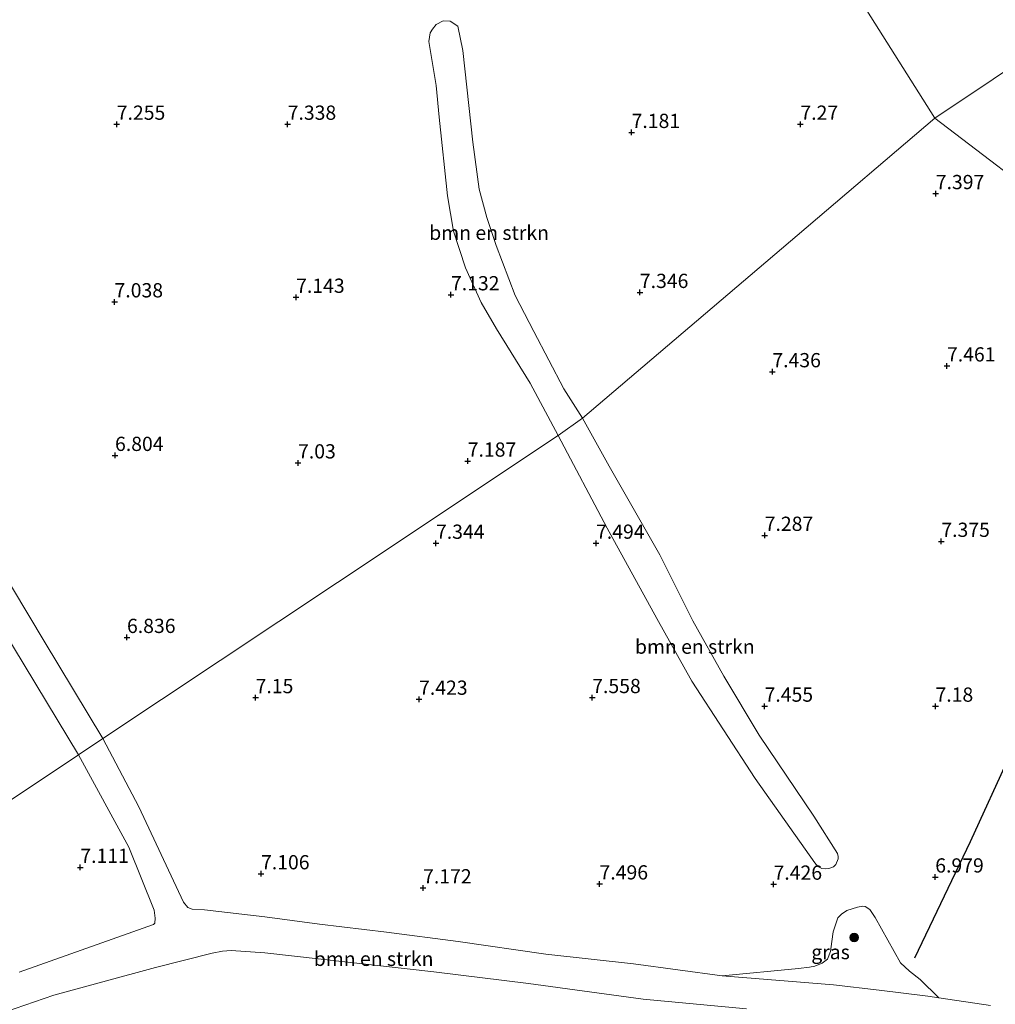
# Model space of a CAD drawing. Units: metres. Extents: x 208677 to 210008, y 456248 to 462501.
# Drawn here: x 209051 to 209222, y 459813 to 459986 of the extents above; entities that cross this region are included whole.
import ezdxf
from ezdxf.enums import TextEntityAlignment as Align

# ---------------------------------------------------------------- set-up
doc = ezdxf.new("R2010")
doc.units = ezdxf.units.M
doc.layers.get('0').update_dxf_attribs({"lineweight": 25})
for name, color, linetype, lineweight in [('B-ME-GR-BOMENSTRUIKEN-GV-B6', 93, 'Continuous', 18), ('B-ME-GR-BOOM-S-B1', 93, 'Continuous', 18), ('B-ME-GW-GRONDWERKLIJN-L-B1', 10, 'Continuous', 25), ('B-ME-GW-HOOGTEPUNT-S-B1', 10, 'Continuous', 25), ('B-ME-IE-GRASLAND-GV-B6', 93, 'Continuous', 18), ('B-ME-IE-GRONDWERKLIJN-GROND_INGERICHT-GV-B6', 253, 'Continuous', 18), ('B-ME-IE-HULPGEOMETRIE-L-B1', 53, 'Continuous', 18)]:
    doc.layers.add(name, color=color, linetype=linetype, lineweight=lineweight)
doc.styles.add('NLCS-ISO', font='NLCS-ISO.TTF')

# ---------------------------------------------------------------- blocks, each defined once
blk = doc.blocks.new('boom')
blk.add_hatch(color=256).paths.add_polyline_path([(-0.75, 0, 1), (0.75, 0, 1)])
blk.add_circle((0, 0), 0.75)
blk = doc.blocks.new('hoogtepunt')
for p, q in [((-0.5, 0), (0.5, 0)), ((0, 0.5), (0, -0.5))]:
    blk.add_line(p, q)

msp = doc.modelspace()

# ---------------------------------------------------------------- linework, layer by layer
at = {"layer": 'B-ME-GR-BOMENSTRUIKEN-GV-B6'}
for points in [[(209149.6999, 459916.1611, 7.6041), (209145.4175, 459913.1305, 7.5681), (209140.4657, 459922.3346, 7.4103), (209134.5872, 459931.8951, 7.394), (209131.8899, 459936.4912, 7.394), (209129.1255, 459942.6042, 7.3777), (209127.0493, 459949.0203, 7.2308), (209125.9962, 459955.2089, 7.1818), (209124.5267, 459969.0562, 7.4593), (209124.0102, 459974.567, 7.394), (209122.728, 459982.2903, 7.4608), (209122.9573, 459983.8233, 7.4141), (209123.3373, 459984.4715, 7.3519), (209124.0055, 459985.3182, 7.3208), (209125.2397, 459985.9671, 7.3208), (209126.468, 459985.91, 7.3208), (209127.808, 459985.0035, 7.3208), (209128.7025, 459980.7345, 7.3208), (209130.4164, 459964.653, 7.2897), (209131.525, 459956.3819, 7.2897), (209132.8971, 459951.3912, 7.2897), (209134.5237, 459946.523, 7.2897), (209137.8844, 459937.7201, 7.4919), (209141.1352, 459931.401, 7.6474), (209146.373, 459921.3068, 7.7719), (209149.6999, 459916.1611, 7.6041)], [(209149.6999, 459916.1611, 7.6041), (209154.3828, 459907.763, 7.5909), (209163.2607, 459892.2029, 7.6778), (209169.0641, 459880.6157, 7.6257), (209174.487, 459870.897, 7.5909), (209180.6981, 459860.5535, 7.5909), (209190.2982, 459846.3251, 7.5214), (209194.425, 459839.7309, 7.278), (209194.5455, 459839.2465, 7.278), (209194.5414, 459838.8054, 7.2606), (209194.1712, 459837.8084, 7.2084), (209193.7482, 459837.4214, 7.2258), (209192.9051, 459837.1129, 7.2084), (209192.344, 459837.0624, 7.2084), (209191.6806, 459837.1052, 7.2084), (209190.9781, 459837.4645, 7.2084), (209190.4331, 459838.1252, 7.2084), (209179.9736, 459852.9262, 7.4344), (209168.8944, 459870.0011, 7.5214), (209162.7015, 459881.0068, 7.6083), (209154.0067, 459896.8449, 7.643), (209145.4175, 459913.1305, 7.5681), (209149.6999, 459916.1611, 7.6041)], [(209046.7035, 459891.1674, 7.0918), (209055.1621, 459877.0179, 7.2456), (209065.4845, 459859.9298, 7.1378)], [(209065.4845, 459859.9298, 7.1378), (209061.2067, 459857.0826, 6.8874), (209046.0208, 459882.2065, 7.0683)], [(209050.8149, 459818.9319, 6.9536), (209074.3944, 459827.291, 6.9536), (209074.5939, 459827.5099, 6.9536), (209074.6692, 459828.3984, 6.9205), (209074.4873, 459829.8108, 6.904), (209070.0617, 459840.8787, 6.8874), (209061.2067, 459857.0826, 6.8874), (209065.4845, 459859.9298, 7.1378)], [(209065.4845, 459859.9298, 7.1378), (209071.8113, 459847.9616, 7.1411), (209079.6427, 459831.1899, 6.9462), (209080.3997, 459830.301, 7.0106), (209081.1718, 459829.9839, 7.0704), (209083.3352, 459829.8689, 7.018), (209093.9105, 459828.6159, 6.9205), (209103.5335, 459827.323, 7.1189), (209115.2943, 459825.9583, 6.937), (209127.8354, 459824.3105, 7.185), (209143.2485, 459822.1086, 7.3172), (209158.6456, 459820.3814, 7.3833), (209174.2144, 459818.2731, 7.3172), (209193.755, 459816.6943, 7.2132), (209201.7662, 459815.7811, 7.1431), (209210.2793, 459814.6937, 6.8159), (209212.2181, 459814.406, 6.6789), (209221.3076, 459813.0573, 6.0367)], [(209178.4544, 459812.4867, 7.3848), (209160.3099, 459814.1641, 7.4161), (209140.2149, 459816.9438, 7.5415), (209123.5989, 459819.0012, 7.134), (209093.9371, 459822.3317, 7.1653), (209087.9999, 459822.7193, 7.1026), (209086.4823, 459822.5827, 7.1183), (209084.6653, 459822.2335, 7.134), (209074.7544, 459819.7204, 7.3221), (209056.9111, 459814.8962, 7.3691), (209029.6783, 459805.5333, 7.3833)]]:
    msp.add_polyline3d(points, dxfattribs=at)
at = {"layer": 'B-ME-GW-GRONDWERKLIJN-L-B1'}
msp.add_polyline3d([(209207.9937, 459821.4678, 6.8968), (209217.8062, 459841.8711, 7.0128), (209224.7404, 459857.0782, 7.0592), (209231.2349, 459869.7798, 7.036), (209248.1319, 459900.7551, 6.92), (209259.668, 459925.5195, 6.9896), (209262.1902, 459930.328, 6.6303)], dxfattribs=at)
at = {"layer": 'B-ME-IE-GRASLAND-GV-B6'}
msp.add_polyline3d([(209174.2144, 459818.2731, 7.3172), (209187.6034, 459819.5581, 7.4153), (209189.4952, 459819.7742, 7.3788), (209190.4871, 459820.0001, 7.2693), (209191.7492, 459820.4955, 7.2511), (209192.6684, 459821.1806, 7.2511), (209193.1953, 459822.5671, 7.2693), (209193.3087, 459823.4462, 7.2693), (209193.4491, 459824.3008, 7.2693), (209193.6528, 459826.0065, 7.2146), (209194.5168, 459828.4367, 7.1964), (209195.1271, 459829.1332, 7.1964), (209196.0486, 459829.767, 7.1964), (209197.9238, 459830.3421, 7.1781), (209198.868, 459830.4887, 7.1781), (209199.3075, 459830.4319, 7.1781), (209200.1018, 459829.929, 7.1599), (209201.0415, 459828.5076, 7.1599), (209205.5214, 459820.568, 7.1599), (209207.0533, 459819.1226, 7.0869), (209208.9478, 459817.6169, 7.0869), (209212.2181, 459814.406, 6.6789), (209210.2793, 459814.6937, 6.8159), (209201.7662, 459815.7811, 7.1431), (209193.755, 459816.6943, 7.2132), (209174.2144, 459818.2731, 7.3172)], dxfattribs=at)
at = {"layer": 'B-ME-IE-GRONDWERKLIJN-GROND_INGERICHT-GV-B6'}
for points in [[(209224.084, 460131.4844, 7.5457), (209234.1109, 460116.2505, 7.1871), (209239.2633, 460105.9048, 7.1871), (209240.2987, 460104.2685, 7.1871), (209245.8556, 460095.4863, 7.1871), (209251.776, 460087.1592, 6.8708), (209251.9684, 460086.8887, 6.8605), (209260.5949, 460072.6407, 6.7799), (209265.2335, 460065.0481, 6.7095), (209269.397, 460058.0695, 6.7243), (209280.3881, 460040.671, 6.5912), (209291.4846, 460022.4104, 6.5131), (209252.666, 459996.3989, 7.0064), (209211.547, 459968.846, 7.4964), (209185.1216, 460010.7055, 7.6), (209158.6962, 460052.5651, 7.6), (209132.2708, 460094.4246, 7.2892), (209105.8454, 460136.2841, 7.2892)], [(209273.8148, 459921.4866, 5.8358), (209234.4257, 459951.445, 7.4354), (209211.547, 459968.846, 7.4964), (209252.666, 459996.3989, 7.0064), (209291.4846, 460022.4104, 6.5131), (209298.4307, 460011.7363, 6.3582), (209298.9477, 460011.17, 6.3582), (209299.7115, 460010.8514, 6.3266), (209300.1505, 460010.8022, 6.3582), (209300.58, 460010.8571, 6.3582), (209300.8363, 460011.0007, 6.3688), (209301.3933, 460011.457, 6.3899), (209301.6652, 460011.9168, 6.4215), (209301.8834, 460012.9559, 6.4215), (209301.7944, 460013.5919, 6.4215), (209301.6435, 460014.0873, 6.4215), (209300.5633, 460016.0397, 6.4109), (209297.5691, 460020.856, 6.5269), (209295.0069, 460024.7703, 6.5269), (209336.0737, 460052.3881, 5.5122)], [(209185.1216, 460010.7055, 7.6), (209211.547, 459968.846, 7.4964), (209187.3785, 459948.2578, 7.2696), (209149.6999, 459916.1611, 7.6041), (209146.373, 459921.3068, 7.7719), (209141.1352, 459931.401, 7.6474), (209137.8844, 459937.7201, 7.4919), (209134.5237, 459946.523, 7.2897), (209132.8971, 459951.3912, 7.2897), (209131.525, 459956.3819, 7.2897), (209130.4164, 459964.653, 7.2897), (209128.7025, 459980.7345, 7.3208), (209127.808, 459985.0035, 7.3208), (209126.468, 459985.91, 7.3208), (209125.2397, 459985.9671, 7.3208), (209124.0055, 459985.3182, 7.3208), (209123.3373, 459984.4715, 7.3519), (209122.9573, 459983.8233, 7.4141), (209122.728, 459982.2903, 7.4608), (209124.0102, 459974.567, 7.394), (209124.5267, 459969.0562, 7.4593), (209125.9962, 459955.2089, 7.1818), (209127.0493, 459949.0203, 7.2308), (209129.1255, 459942.6042, 7.3777), (209131.8899, 459936.4912, 7.394), (209134.5872, 459931.8951, 7.394), (209140.4657, 459922.3346, 7.4103), (209145.4175, 459913.1305, 7.5681), (209106.6939, 459887.3574, 7.1378), (209065.4845, 459859.9298, 7.1378), (209055.1621, 459877.0179, 7.2456), (209046.7035, 459891.1674, 7.0918)], [(209221.3076, 459813.0573, 6.0367), (209212.2181, 459814.406, 6.6789), (209208.9478, 459817.6169, 7.0869), (209207.0533, 459819.1226, 7.0869), (209205.5214, 459820.568, 7.1599), (209201.0415, 459828.5076, 7.1599), (209200.1018, 459829.929, 7.1599), (209199.3075, 459830.4319, 7.1781), (209198.868, 459830.4887, 7.1781), (209197.9238, 459830.3421, 7.1781), (209196.0486, 459829.767, 7.1964), (209195.1271, 459829.1332, 7.1964), (209194.5168, 459828.4367, 7.1964), (209193.6528, 459826.0065, 7.2146), (209193.4491, 459824.3008, 7.2693), (209193.3087, 459823.4462, 7.2693), (209193.1953, 459822.5671, 7.2693), (209192.6684, 459821.1806, 7.2511), (209191.7492, 459820.4955, 7.2511), (209190.4871, 459820.0001, 7.2693), (209189.4952, 459819.7742, 7.3788), (209187.6034, 459819.5581, 7.4153), (209174.2144, 459818.2731, 7.3172), (209158.6456, 459820.3814, 7.3833), (209143.2485, 459822.1086, 7.3172), (209127.8354, 459824.3105, 7.185), (209115.2943, 459825.9583, 6.937), (209103.5335, 459827.323, 7.1189), (209093.9105, 459828.6159, 6.9205), (209083.3352, 459829.8689, 7.018), (209081.1718, 459829.9839, 7.0704), (209080.3997, 459830.301, 7.0106), (209079.6427, 459831.1899, 6.9462), (209071.8113, 459847.9616, 7.1411), (209065.4845, 459859.9298, 7.1378), (209106.6939, 459887.3574, 7.1378), (209145.4175, 459913.1305, 7.5681), (209154.0067, 459896.8449, 7.643), (209162.7015, 459881.0068, 7.6083), (209168.8944, 459870.0011, 7.5214), (209179.9736, 459852.9262, 7.4344), (209190.4331, 459838.1252, 7.2084), (209190.9781, 459837.4645, 7.2084), (209191.6806, 459837.1052, 7.2084), (209192.344, 459837.0624, 7.2084), (209192.9051, 459837.1129, 7.2084), (209193.7482, 459837.4214, 7.2258), (209194.1712, 459837.8084, 7.2084), (209194.5414, 459838.8054, 7.2606), (209194.5455, 459839.2465, 7.278), (209194.425, 459839.7309, 7.278), (209190.2982, 459846.3251, 7.5214), (209180.6981, 459860.5535, 7.5909), (209174.487, 459870.897, 7.5909), (209169.0641, 459880.6157, 7.6257), (209163.2607, 459892.2029, 7.6778), (209154.3828, 459907.763, 7.5909), (209149.6999, 459916.1611, 7.6041), (209187.3785, 459948.2578, 7.2696), (209211.547, 459968.846, 7.4964), (209234.4257, 459951.445, 7.4354)], [(209046.0208, 459882.2065, 7.0683), (209061.2067, 459857.0826, 6.8874), (209040.1845, 459843.0929, 7.0136)], [(209040.1845, 459843.0929, 7.0136), (209061.2067, 459857.0826, 6.8874), (209070.0617, 459840.8787, 6.8874), (209074.4873, 459829.8108, 6.904), (209074.6692, 459828.3984, 6.9205), (209074.5939, 459827.5099, 6.9536), (209074.3944, 459827.291, 6.9536), (209050.8149, 459818.9319, 6.9536)], [(209029.6783, 459805.5333, 7.3833), (209056.9111, 459814.8962, 7.3691), (209074.7544, 459819.7204, 7.3221), (209084.6653, 459822.2335, 7.134), (209086.4823, 459822.5827, 7.1183), (209087.9999, 459822.7193, 7.1026), (209093.9371, 459822.3317, 7.1653), (209123.5989, 459819.0012, 7.134), (209140.2149, 459816.9438, 7.5415), (209160.3099, 459814.1641, 7.4161), (209178.4544, 459812.4867, 7.3848)]]:
    msp.add_polyline3d(points, dxfattribs=at)
at = {"layer": 'B-ME-IE-HULPGEOMETRIE-L-B1'}
for points in [[(209211.547, 459968.846, 7.4964), (209185.1216, 460010.7055, 7.6), (209158.6962, 460052.5651, 7.6), (209132.2708, 460094.4246, 7.2892), (209105.8454, 460136.2841, 7.2892)], [(209336.0737, 460052.3881, 5.5122), (209295.0069, 460024.7703, 6.5269), (209291.4846, 460022.4104, 6.5131), (209252.666, 459996.3989, 7.0064), (209211.547, 459968.846, 7.4964)], [(209211.547, 459968.846, 7.4964), (209187.3785, 459948.2578, 7.2696), (209149.6999, 459916.1611, 7.6041), (209145.4175, 459913.1305, 7.5681), (209106.6939, 459887.3574, 7.1378), (209065.4845, 459859.9298, 7.1378), (209061.2067, 459857.0826, 6.8874), (209040.1845, 459843.0929, 7.0136), (208998.9755, 459815.6693, 6.9576), (208957.7665, 459788.2457, 6.5735), (208936.4038, 459774.0183, 7.4808), (208933.1202, 459771.8328, 7.4636), (208891.913, 459744.407, 7.248), (208889.7382, 459742.9597, 7.4352), (208879.2764, 459735.9968, 10.3105), (208875.4009, 459733.4173, 10.4401), (208869.207, 459729.295, 8.523), (208860.297, 459723.37, 8.144), (208854.637, 459719.598, 8.717), (208846.177, 459713.967, 8.295), (208834.563, 459706.237, 8.13), (208829.8, 459708.204, 8.038)], [(209448.831, 459656.375, 7.17), (209446.5785, 459666.1768, 6.9662), (209442.9173, 459671.3205, 4.9888), (209438.9535, 459677.4348, 4.9888), (209436.211, 459681.2956, 6.9118), (209408.1471, 459722.0644, 5.9622), (209391.5125, 459746.2296, 5.7034), (209372.4096, 459773.9908, 5.4569), (209367.6947, 459780.8429, 5.1024), (209366.0196, 459783.2773, 5.0912), (209361.6195, 459789.6719, 5.4672), (209342.347, 459817.6799, 6.019), (209340.3872, 459820.5281, 6.0942), (209311.7967, 459860.9365, 6.0599), (209303.1918, 459873.0981, 6.0496), (209274.8627, 459898.1107, 5.7285), (209277.3323, 459905.6759, 4.5175), (209280.2226, 459916.7564, 4.5175), (209279.0358, 459917.233, 5.6613), (209273.8148, 459921.4866, 5.8358), (209234.4257, 459951.445, 7.4354), (209211.547, 459968.846, 7.4964)]]:
    msp.add_polyline3d(points, dxfattribs=at)

# ---------------------------------------------------------------- block references
at = {"layer": 'B-ME-GR-BOOM-S-B1', "rotation": 90}
msp.add_blockref('boom', (209197.3455, 459825.0265, 7.3264), dxfattribs=at)
at = {"layer": 'B-ME-GW-HOOGTEPUNT-S-B1', "rotation": 90}
for p in [(209067.928, 459967.789, 7.255), (209067.928, 459967.789, 7.255), (209097.927, 459967.789, 7.3379), (209097.927, 459967.789, 7.3379), (209187.927, 459967.79, 7.2696), (209187.927, 459967.79, 7.2696), (209158.296, 459966.346, 7.1812), (209158.296, 459966.346, 7.1812), (209211.688, 459955.609, 7.397), (209211.688, 459955.609, 7.397), (209126.591, 459937.845, 7.1322), (209126.591, 459937.845, 7.1322), (209159.745, 459938.256, 7.3461), (209159.745, 459938.256, 7.3461), (209067.535, 459936.607, 7.0383), (209067.535, 459936.607, 7.0383), (209099.411, 459937.407, 7.143), (209099.411, 459937.407, 7.143), (209183.004, 459924.337, 7.436), (209183.004, 459924.337, 7.436), (209213.655, 459925.355, 7.461), (209213.655, 459925.355, 7.461), (209067.624, 459909.645, 6.8039), (209067.624, 459909.645, 6.8039), (209099.752, 459908.331, 7.0295), (209099.752, 459908.331, 7.0295), (209129.534, 459908.645, 7.187), (209129.534, 459908.645, 7.187), (209181.662, 459895.615, 7.287), (209181.662, 459895.615, 7.287), (209212.663, 459894.559, 7.375), (209212.663, 459894.559, 7.375), (209123.961, 459894.22, 7.344), (209123.961, 459894.22, 7.344), (209152.057, 459894.233, 7.494), (209152.057, 459894.233, 7.494), (209069.725, 459877.687, 6.836), (209069.725, 459877.687, 6.836), (209092.303, 459867.119, 7.15), (209092.303, 459867.119, 7.15), (209120.991, 459866.841, 7.423), (209120.991, 459866.841, 7.423), (209151.384, 459867.131, 7.558), (209151.384, 459867.131, 7.558), (209181.636, 459865.62, 7.455), (209181.636, 459865.62, 7.455), (209211.639, 459865.62, 7.18), (209211.639, 459865.62, 7.18), (209061.532, 459837.324, 7.111), (209061.532, 459837.324, 7.111), (209093.25, 459836.193, 7.106), (209093.25, 459836.193, 7.106), (209211.596, 459835.628, 6.979), (209211.596, 459835.628, 6.979), (209152.669, 459834.413, 7.496), (209152.669, 459834.413, 7.496), (209183.214, 459834.368, 7.426), (209183.214, 459834.368, 7.426), (209121.702, 459833.721, 7.172), (209121.702, 459833.721, 7.172)]:
    msp.add_blockref('hoogtepunt', p, dxfattribs=at)

# ---------------------------------------------------------------- texts
at = {"layer": 'B-ME-GR-BOMENSTRUIKEN-GV-B6', "ltscale": 0.2, "style": 'NLCS-ISO'}
for p in [(209133.27713, 459948.73587), (209169.38915, 459876.06932), (209113.01301, 459821.26531)]:
    msp.add_text('bmn en strkn', height=2.5, dxfattribs=at).set_placement(p, align=Align.MIDDLE_CENTER)
at = {"layer": 'B-ME-GW-HOOGTEPUNT-S-B1', "ltscale": 0.2, "style": 'NLCS-ISO'}
for s, p in [('7.255', (209067.928, 459967.789, 7.255)), ('7.255', (209067.928, 459967.789, 7.255)), ('7.338', (209097.927, 459967.789, 7.3379)), ('7.338', (209097.927, 459967.789, 7.3379)), ('7.27', (209187.927, 459967.79, 7.2696)), ('7.27', (209187.927, 459967.79, 7.2696)), ('7.181', (209158.296, 459966.346, 7.1812)), ('7.181', (209158.296, 459966.346, 7.1812)), ('7.397', (209211.688, 459955.609, 7.397)), ('7.397', (209211.688, 459955.609, 7.397)), ('7.346', (209159.745, 459938.256, 7.3461)), ('7.346', (209159.745, 459938.256, 7.3461)), ('7.038', (209067.535, 459936.607, 7.0383)), ('7.038', (209067.535, 459936.607, 7.0383)), ('7.143', (209099.411, 459937.407, 7.143)), ('7.143', (209099.411, 459937.407, 7.143)), ('7.132', (209126.591, 459937.845, 7.1322)), ('7.132', (209126.591, 459937.845, 7.1322)), ('7.461', (209213.655, 459925.355, 7.461)), ('7.461', (209213.655, 459925.355, 7.461)), ('7.436', (209183.004, 459924.337, 7.436)), ('7.436', (209183.004, 459924.337, 7.436)), ('6.804', (209067.624, 459909.645, 6.8039)), ('6.804', (209067.624, 459909.645, 6.8039)), ('7.03', (209099.752, 459908.331, 7.0295)), ('7.03', (209099.752, 459908.331, 7.0295)), ('7.187', (209129.534, 459908.645, 7.187)), ('7.187', (209129.534, 459908.645, 7.187)), ('7.287', (209181.662, 459895.615, 7.287)), ('7.287', (209181.662, 459895.615, 7.287)), ('7.344', (209123.961, 459894.22, 7.344)), ('7.344', (209123.961, 459894.22, 7.344)), ('7.494', (209152.057, 459894.233, 7.494)), ('7.494', (209152.057, 459894.233, 7.494)), ('7.375', (209212.663, 459894.559, 7.375)), ('7.375', (209212.663, 459894.559, 7.375)), ('6.836', (209069.725, 459877.687, 6.836)), ('6.836', (209069.725, 459877.687, 6.836)), ('7.15', (209092.303, 459867.119, 7.15)), ('7.15', (209092.303, 459867.119, 7.15)), ('7.423', (209120.991, 459866.841, 7.423)), ('7.423', (209120.991, 459866.841, 7.423)), ('7.558', (209151.384, 459867.131, 7.558)), ('7.558', (209151.384, 459867.131, 7.558)), ('7.18', (209211.639, 459865.62, 7.18)), ('7.18', (209211.639, 459865.62, 7.18)), ('7.455', (209181.636, 459865.62, 7.455)), ('7.455', (209181.636, 459865.62, 7.455)), ('7.111', (209061.532, 459837.324, 7.111)), ('7.111', (209061.532, 459837.324, 7.111)), ('7.106', (209093.25, 459836.193, 7.106)), ('7.106', (209093.25, 459836.193, 7.106)), ('6.979', (209211.596, 459835.628, 6.979)), ('6.979', (209211.596, 459835.628, 6.979)), ('7.172', (209121.702, 459833.721, 7.172)), ('7.172', (209121.702, 459833.721, 7.172)), ('7.496', (209152.669, 459834.413, 7.496)), ('7.496', (209152.669, 459834.413, 7.496)), ('7.426', (209183.214, 459834.368, 7.426)), ('7.426', (209183.214, 459834.368, 7.426))]:
    msp.add_text(s, height=2.5, dxfattribs=at).set_placement(p, align=Align.BOTTOM_LEFT)
at = {"layer": 'B-ME-IE-GRASLAND-GV-B6', "ltscale": 0.2, "style": 'NLCS-ISO'}
msp.add_text('gras', height=2.5, dxfattribs=at).set_placement((209193.21625, 459822.44735), align=Align.MIDDLE_CENTER)

doc.saveas('drawing.dxf')
